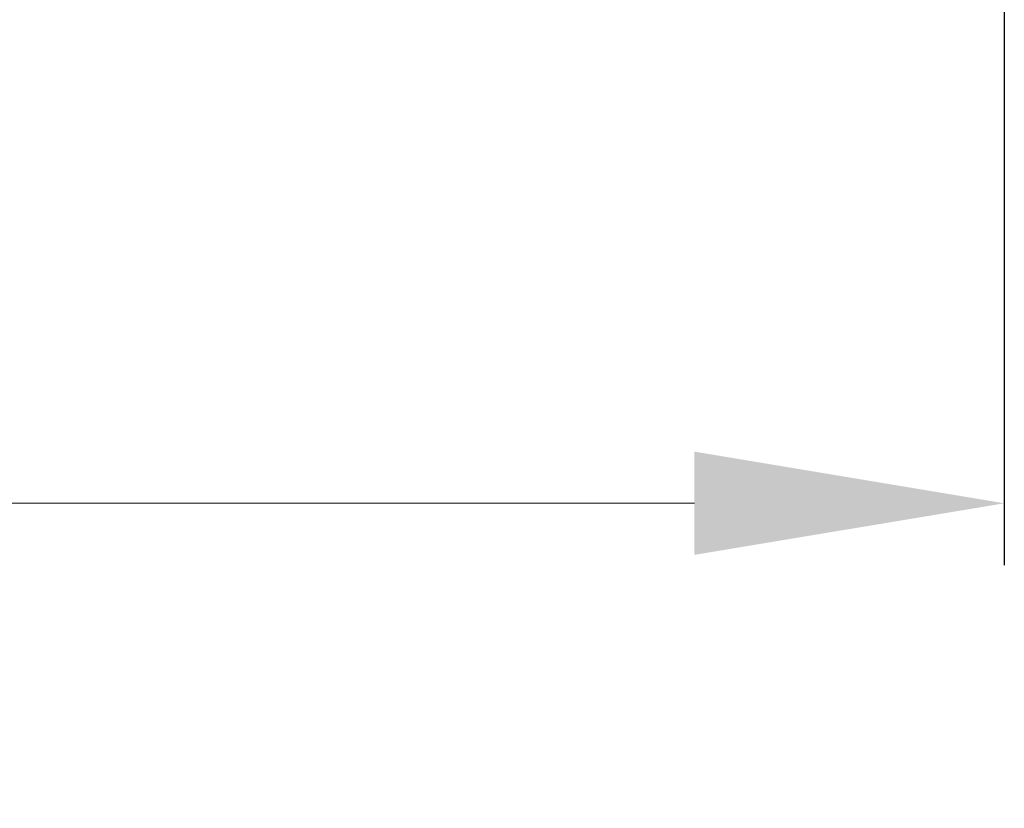
# Model space of a CAD drawing. Units: millimetres. Extents: x 2673 to 4786, y 0 to 1485.
# Drawn here: x 4123 to 4155, y 707 to 733 of the extents above; entities that cross this region are included whole.
import ezdxf

# ---------------------------------------------------------------- set-up
doc = ezdxf.new("R2010")
doc.units = ezdxf.units.MM
doc.layers.add('1', color=7, linetype='Continuous')
doc.styles.add('ГОСТ 2.304', font='isocpeui.ttf')
doc.dimstyles.new('ME10_DIM_10', dxfattribs={"dimtxt": 15, "dimasz": 10, "dimexe": 2, "dimexo": 0, "dimgap": 2, "dimtad": 4, "dimdsep": 46, "dimtxsty": 'ГОСТ 2.304', "dimcen": 0.09, "dimclrd": 1, "dimclre": 1, "dimclrt": 1, "dimadec": 0, "dimazin": 0, "dimtfac": 1, "dimtmove": 0, "dimatfit": 3, "dimfxl": 1, "dimtolj": 1, "dimtzin": 0, "dimlwd": 18, "dimarcsym": 0})

# ---------------------------------------------------------------- blocks, each defined once
blk = doc.blocks.new('*D72')
at = {"layer": '1', "color": 1, "lineweight": -2, "transparency": 16777216}
for p, q in [((4008.688049501418, 737.002380240203), (4008.688049501418, 715.0589360841115)), ((4154.656637738502, 737.0035464930644), (4154.656637738502, 715.0589360841115))]:
    blk.add_line(p, q, dxfattribs=at)
at = {"layer": '1', "color": 1, "lineweight": 18, "transparency": 16777216}
for p, q in [((4018.688049501418, 717.0589360841115), (4072.266265013162, 717.0589360841115)), ((4144.656637738502, 717.0589360841115), (4103.436719558708, 717.0589360841115))]:
    blk.add_line(p, q, dxfattribs=at)
at = {"layer": '1', "color": 1, "transparency": 16777216}
for points in [[(4018.688049501418, 718.7256027507781), (4018.688049501418, 715.3922694174448), (4008.688049501418, 717.0589360841115)], [(4144.656637738502, 718.7256027507781), (4144.656637738502, 715.3922694174448), (4154.656637738502, 717.0589360841115)]]:
    blk.add_solid(points, dxfattribs=at)
at = {"layer": 'Defpoints', "color": 0, "transparency": 16777216}
for p in [(4008.688049501418, 737.002380240203), (4154.656637738502, 737.0035464930644), (4008.688049501418, 717.0589360841115)]:
    blk.add_point(p, dxfattribs=at)
at = {"layer": '1', "color": 1, "transparency": 16777216, "insert": (4087.851492285935, 717.0589360841115), "char_height": 15, "attachment_point": 5, "rotation": 0.00013888888889, "style": 'ГОСТ 2.304'}
blk.add_mtext('\\A1;146', dxfattribs=at)

msp = doc.modelspace()

# ---------------------------------------------------------------- dimensions: what is measured, and where the dimension line sits
at = {"layer": '1'}
dim = msp.add_linear_dim(base=(4008.688049501418, 717.0589360841115), p1=(4154.656637738502, 737.0035464930644), p2=(4008.688049501418, 737.002380240203), text='146', dimstyle='ME10_DIM_10', dxfattribs=at)
dim.commit()
dim.dimension.update_dxf_attribs({"geometry": '*D72', "text_midpoint": (4087.851492285935, 717.0589360841115), "dimtype": 160, "text_rotation": 0.00013888888889})

doc.saveas('drawing.dxf')
